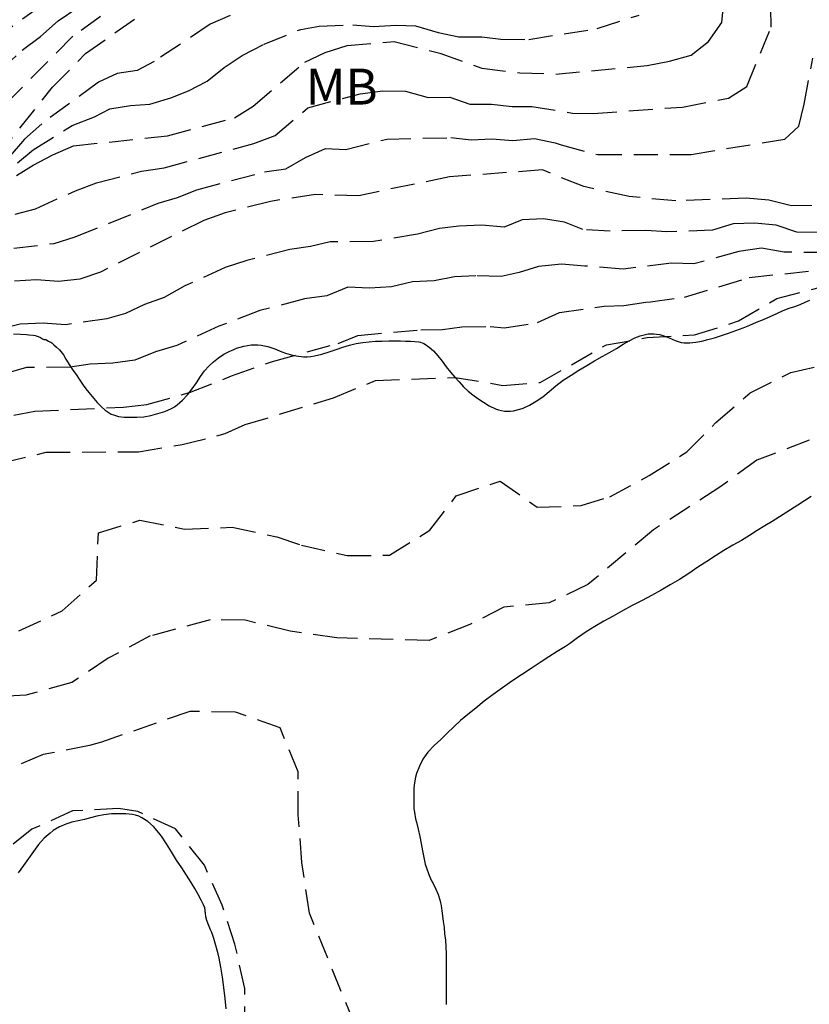
# Model space of a CAD drawing. Units: metres. Extents: x 584843 to 585194, y 4794289 to 4794540.
# Drawn here: x 585152 to 585169, y 4794366 to 4794387 of the extents above; entities that cross this region are included whole.
import ezdxf

# ---------------------------------------------------------------- set-up
doc = ezdxf.new("R2010")
doc.units = ezdxf.units.M
doc.header["$MEASUREMENT"] = 0
doc.linetypes.add('TRAZOS_NORMALES', pattern=[0.75, 0.5, -0.25])
for name, color, linetype in [('020110', 7, 'Continuous'), ('020194', 31, 'TRAZOS_NORMALES'), ('020195', 30, 'TRAZOS_NORMALES'), ('070104', 3, 'Continuous'), ('100301', 7, 'Continuous')]:
    doc.layers.add(name, color=color, linetype=linetype)
doc.styles.add('ARIAL', font='arial.ttf', dxfattribs={"height": 1})

msp = doc.modelspace()

# ---------------------------------------------------------------- linework, layer by layer
at = {"layer": '020110', "flags": 128}
for points in [[(585162.666, 4794378.553), (585162.8, 4794378.615), (585162.94, 4794378.695), (585163.074, 4794378.789), (585163.208, 4794378.899), (585163.35, 4794379.017), (585163.502, 4794379.133), (585163.666, 4794379.243), (585163.83, 4794379.347), (585163.996, 4794379.443), (585164.158, 4794379.539), (585164.316, 4794379.629), (585164.472, 4794379.715), (585164.62, 4794379.799), (585164.756, 4794379.885), (585164.882, 4794379.959), (585165.002, 4794380.017), (585165.114, 4794380.06), (585165.222, 4794380.092), (585165.276, 4794380.102), (585165.394, 4794380.104), (585165.456, 4794380.1), (585165.522, 4794380.088), (585165.588, 4794380.07), (585165.718, 4794380.018), (585165.842, 4794379.962), (585165.904, 4794379.94), (585165.966, 4794379.924), (585166.028, 4794379.914), (585166.152, 4794379.914), (585166.276, 4794379.926), (585166.398, 4794379.95), (585166.524, 4794379.982), (585166.666, 4794380.022), (585166.81, 4794380.07), (585166.958, 4794380.12), (585167.11, 4794380.172), (585167.262, 4794380.228), (585167.406, 4794380.288), (585167.546, 4794380.346), (585167.688, 4794380.402), (585167.828, 4794380.466), (585167.968, 4794380.532), (585168.102, 4794380.592), (585168.226, 4794380.638), (585168.346, 4794380.676), (585168.456, 4794380.718), (585168.56, 4794380.764), (585168.656, 4794380.808)], [(585152.011, 4794380.107), (585152.159, 4794380.097), (585152.283, 4794380.089), (585152.335, 4794380.085)], [(585152.335, 4794380.085), (585152.425, 4794380.077), (585152.465, 4794380.069), (585152.527, 4794380.049), (585152.579, 4794380.025), (585152.621, 4794380.001), (585152.647, 4794379.987), (585152.667, 4794379.983), (585152.691, 4794379.983), (585152.745, 4794379.953), (585152.775, 4794379.939), (585152.793, 4794379.929), (585152.813, 4794379.915), (585152.859, 4794379.875), (585152.913, 4794379.827), (585152.973, 4794379.769), (585153.003, 4794379.737), (585153.057, 4794379.663), (585153.109, 4794379.577), (585153.189, 4794379.443), (585153.255, 4794379.345), (585153.323, 4794379.251), (585153.387, 4794379.155), (585153.441, 4794379.071), (585153.469, 4794379.029), (585153.527, 4794378.957), (585153.591, 4794378.877), (585153.623, 4794378.833), (585153.691, 4794378.753), (585153.765, 4794378.669), (585153.843, 4794378.587), (585153.927, 4794378.511), (585154.011, 4794378.451), (585154.057, 4794378.427), (585154.103, 4794378.407), (585154.207, 4794378.377), (585154.327, 4794378.363), (585154.457, 4794378.359), (585154.593, 4794378.361), (585154.737, 4794378.371), (585154.885, 4794378.397), (585155.031, 4794378.435), (585155.175, 4794378.481), (585155.313, 4794378.541), (585155.377, 4794378.579), (585155.437, 4794378.621), (585155.547, 4794378.719), (585155.647, 4794378.829), (585155.745, 4794378.953), (585155.837, 4794379.081), (585155.923, 4794379.211), (585156.007, 4794379.329), (585156.097, 4794379.429), (585156.193, 4794379.521), (585156.295, 4794379.605), (585156.409, 4794379.677), (585156.535, 4794379.743), (585156.603, 4794379.771)], [(585156.603, 4794379.771), (585156.677, 4794379.801), (585156.829, 4794379.847), (585156.905, 4794379.863), (585156.981, 4794379.871), (585157.123, 4794379.871), (585157.193, 4794379.865), (585157.331, 4794379.839), (585157.473, 4794379.791), (585157.621, 4794379.729), (585157.695, 4794379.699), (585157.845, 4794379.657), (585157.923, 4794379.641), (585158.077, 4794379.625), (585158.153, 4794379.625), (585158.229, 4794379.631), (585158.303, 4794379.643), (585158.455, 4794379.681), (585158.609, 4794379.729), (585158.757, 4794379.777), (585158.897, 4794379.825), (585159.037, 4794379.869), (585159.177, 4794379.901), (585159.315, 4794379.923), (585159.449, 4794379.937), (585159.581, 4794379.949), (585159.719, 4794379.953), (585159.859, 4794379.955), (585159.991, 4794379.955), (585160.105, 4794379.955), (585160.207, 4794379.953), (585160.309, 4794379.949), (585160.401, 4794379.945), (585160.483, 4794379.937), (585160.521, 4794379.929), (585160.555, 4794379.917), (585160.591, 4794379.901), (585160.627, 4794379.881), (585160.704, 4794379.823), (585160.792, 4794379.745), (585160.884, 4794379.645), (585160.972, 4794379.533), (585161.058, 4794379.417), (585161.146, 4794379.305), (585161.238, 4794379.201), (585161.33, 4794379.103), (585161.42, 4794378.999), (585161.514, 4794378.905), (585161.612, 4794378.825), (585161.718, 4794378.751), (585161.834, 4794378.675), (585161.958, 4794378.599), (585162.088, 4794378.537), (585162.152, 4794378.515), (585162.216, 4794378.499), (585162.278, 4794378.489), (585162.402, 4794378.489), (585162.466, 4794378.497), (585162.598, 4794378.529), (585162.666, 4794378.553)]]:
    msp.add_lwpolyline(points, dxfattribs=at)
at = {"layer": '020194'}
for points, elevation in [([(585151.15, 4794385.068), (585152.193, 4794386.032), (585152.576, 4794386.322), (585152.945, 4794386.647), (585154.103, 4794387.423)], 63.64), ([(585154.446, 4794387.167), (585153.256, 4794386.327), (585151.253, 4794384.308)], 62.64), ([(585149.546, 4794381.799), (585152.422, 4794383.63), (585152.835, 4794383.846), (585153.264, 4794384.033), (585155.235, 4794384.242), (585156.633, 4794384.62), (585157.025, 4794384.864), (585158.103, 4794385.782), (585158.526, 4794385.987), (585158.987, 4794386.13), (585159.972, 4794386.212), (585160.923, 4794385.97), (585161.801, 4794385.66), (585162.599, 4794385.559), (585163.347, 4794385.534), (585165.255, 4794385.711), (585165.722, 4794385.8), (585166.181, 4794385.93), (585166.537, 4794386.216), (585166.817, 4794386.611), (585166.862, 4794387.044)], 58.64), ([(585156.542, 4794386.76), (585156.127, 4794386.577), (585154.953, 4794385.795), (585154.595, 4794385.609), (585154.182, 4794385.547), (585153.787, 4794385.364), (585152.605, 4794384.494), (585152.242, 4794384.174), (585151.946, 4794383.826)], 60.64), ([(585152.046, 4794382.606), (585152.473, 4794382.716), (585153.308, 4794383.094), (585153.75, 4794383.257), (585154.69, 4794383.507), (585155.16, 4794383.572), (585157.035, 4794384.081), (585157.481, 4794384.246), (585158.165, 4794384.831), (585159.256, 4794385.122), (585159.733, 4794385.183), (585160.206, 4794385.179), (585160.679, 4794385.041), (585161.132, 4794385.054), (585161.551, 4794384.906), (585162.001, 4794384.906), (585162.433, 4794384.853), (585162.844, 4794384.855), (585163.695, 4794384.719), (585164.128, 4794384.712), (585165.997, 4794384.844), (585166.955, 4794385.033), (585167.34, 4794385.276), (585167.852, 4794386.512), (585167.842, 4794386.915)], 57.64), ([(585151.681, 4794383.815), (585152.829, 4794385.259), (585153.521, 4794385.961), (585154.615, 4794386.731)], 61.64), ([(585152.018, 4794381.895), (585152.86, 4794381.993), (585153.304, 4794382.132), (585155.037, 4794382.832), (585155.441, 4794382.955), (585155.847, 4794383.115), (585157.258, 4794383.488), (585157.703, 4794383.552), (585158.116, 4794383.787), (585158.531, 4794383.979), (585158.962, 4794383.959), (585159.821, 4794384.175), (585161.155, 4794384.205), (585161.582, 4794384.161), (585162.011, 4794384.181), (585162.452, 4794384.145), (585162.904, 4794384.188), (585163.338, 4794384.096), (585163.458, 4794384.052), (585164.23, 4794383.849), (585166.178, 4794383.855), (585168.134, 4794384.174), (585168.428, 4794384.447), (585168.54, 4794384.905), (585168.719, 4794385.864)], 56.64), ([(585168.697, 4794382.783), (585168.274, 4794382.776), (585167.804, 4794382.901), (585167.325, 4794382.941), (585165.857, 4794382.885), (585164.879, 4794382.971), (585163.932, 4794383.18), (585163.067, 4794383.53), (585161.127, 4794383.386), (585159.229, 4794382.991), (585158.322, 4794383.016), (585157.386, 4794382.872), (585156.437, 4794382.635), (585155.989, 4794382.473), (585153.831, 4794381.395), (585153.396, 4794381.249), (585152.951, 4794381.195), (585152.496, 4794381.231), (585152.031, 4794381.204)], 55.64), ([(585169.034, 4794381.802), (585168.12, 4794381.81), (585167.647, 4794381.894), (585167.172, 4794381.825), (585166.236, 4794381.565), (585165.764, 4794381.578), (585164.759, 4794381.457), (585163.953, 4794381.521), (585163.464, 4794381.557), (585162.989, 4794381.514), (585162.582, 4794381.383), (585162.204, 4794381.303), (585161.68, 4794381.318), (585161.23, 4794381.297), (585160.804, 4794381.211), (585160.353, 4794381.188), (585159.916, 4794381.089), (585159.451, 4794381.058), (585158.999, 4794381.079), (585158.559, 4794380.899), (585158.092, 4794380.832), (585157.164, 4794380.588), (585156.306, 4794380.263), (585155.429, 4794379.858), (585154.984, 4794379.727), (585154.551, 4794379.55), (585154.087, 4794379.489), (585153.613, 4794379.471), (585153.2, 4794379.408), (585152.283, 4794379.398), (585151.395, 4794379.148)], 53.64), ([(585152.017, 4794378.4), (585152.456, 4794378.487), (585154.31, 4794378.57), (585154.797, 4794378.628), (585155.69, 4794378.876), (585156.572, 4794379.223), (585157.425, 4794379.526), (585158.796, 4794379.902), (585159.209, 4794380.07), (585160.524, 4794380.189), (585160.979, 4794380.191), (585161.385, 4794380.252), (585161.975, 4794380.26), (585162.274, 4794380.23), (585162.969, 4794380.339), (585163.425, 4794380.549), (585164.357, 4794380.682), (585164.771, 4794380.698), (585165.229, 4794380.768), (585165.327, 4794380.774), (585166.038, 4794380.87), (585167.39, 4794381.279), (585168.823, 4794381.436)], 52.64), ([(585151.779, 4794377.405), (585152.695, 4794377.629), (585154.623, 4794377.637), (585155.539, 4794377.789), (585156.439, 4794378.017), (585156.855, 4794378.205), (585158.703, 4794378.769), (585159.583, 4794379.129), (585161.242, 4794379.193), (585162.244, 4794379.027), (585163.022, 4794379.089), (585164.406, 4794379.873), (585165.258, 4794380.024), (585166.25, 4794380.08), (585167.17, 4794380.372), (585167.966, 4794380.844), (585168.882, 4794381.08)], 51.64), ([(585152.127, 4794373.895), (585153.033, 4794374.313), (585153.747, 4794374.955), (585153.787, 4794375.945), (585154.655, 4794376.207), (585155.589, 4794376.019), (585156.583, 4794376.061), (585157.515, 4794375.861), (585158.032, 4794375.689), (585158.986, 4794375.467), (585159.87, 4794375.477), (585160.718, 4794375.999), (585161.266, 4794376.717), (585162.186, 4794377.023), (585162.96, 4794376.479), (585163.878, 4794376.513), (585164.478, 4794376.699), (585165.302, 4794377.141), (585166.088, 4794377.637), (585166.696, 4794378.251), (585167.408, 4794378.87), (585168.258, 4794379.294), (585169.232, 4794379.518)], 50.64), ([(585159.993, 4794363.579), (585158.198, 4794367.997), (585158.038, 4794369.053), (585157.966, 4794370.047), (585157.966, 4794370.947), (585157.586, 4794371.869), (585156.652, 4794372.195), (585155.7, 4794372.211), (585153.855, 4794371.569), (585153.603, 4794371.497), (585152.635, 4794371.309), (585150.861, 4794370.567), (585150.067, 4794369.987), (585148.343, 4794369.009)], 48.64), ([(585156.856, 4794365.542), (585156.848, 4794366.42), (585156.642, 4794367.344), (585156.374, 4794368.158), (585156.004, 4794368.994), (585155.396, 4794369.76), (585154.61, 4794370.116), (585154.208, 4794370.182), (585153.247, 4794370.13), (585152.397, 4794369.748), (585150.843, 4794368.514), (585150.091, 4794367.908), (585148.507, 4794366.772), (585147.805, 4794366.098), (585146.937, 4794365.044)], 47.64)]:
    msp.add_lwpolyline(points, dxfattribs=dict(at, elevation=elevation))
at = {"layer": '020195'}
for points, elevation in [([(585151.598, 4794386.248), (585154.28, 4794388.2)], 64.64), ([(585152.098, 4794383.677), (585152.422, 4794383.949), (585153.24, 4794384.458), (585153.707, 4794384.637), (585154.023, 4794384.808), (585154.455, 4794384.877), (585154.86, 4794384.906), (585155.301, 4794385.036), (585155.674, 4794385.183), (585156.058, 4794385.383), (585156.419, 4794385.672), (585156.792, 4794385.92), (585157.253, 4794386.161), (585158.016, 4794386.468), (585158.403, 4794386.536), (585159.108, 4794386.564), (585159.541, 4794386.526), (585160.013, 4794386.555), (585160.418, 4794386.54), (585160.891, 4794386.402), (585161.324, 4794386.31), (585161.801, 4794386.312), (585162.198, 4794386.261), (585162.785, 4794386.259), (585164.212, 4794386.483), (585165.089, 4794386.768)], 59.64), ([(585168.855, 4794382.224), (585168.389, 4794382.23), (585167.951, 4794382.372), (585167.505, 4794382.42), (585167.055, 4794382.404), (585166.627, 4794382.27), (585165.672, 4794382.233), (585165.229, 4794382.265), (585164.486, 4794382.248), (585163.914, 4794382.281), (585163.527, 4794382.437), (585163.088, 4794382.508), (585162.642, 4794382.485), (585162.267, 4794382.331), (585161.802, 4794382.376), (585161.319, 4794382.353), (585160.915, 4794382.303), (585160.455, 4794382.187), (585159.54, 4794382.033), (585158.634, 4794382.024), (585158.224, 4794381.926), (585157.786, 4794381.863), (585156.892, 4794381.638), (585156.437, 4794381.487), (585155.592, 4794381.106), (585155.163, 4794380.86), (585154.754, 4794380.718), (585154.355, 4794380.529), (585153.966, 4794380.415), (585153.102, 4794380.293), (585152.633, 4794380.324), (585152.155, 4794380.303), (585151.69, 4794380.194)], 54.64), ([(585169.346, 4794378.144), (585167.55, 4794377.463), (585166.78, 4794376.899), (585165.392, 4794376.005), (585164.02, 4794374.865), (585163.212, 4794374.479), (585162.262, 4794374.389), (585161.554, 4794374.029), (585160.7, 4794373.693), (585158.772, 4794373.749), (585157.798, 4794373.889), (585156.852, 4794374.115), (585156.122, 4794374.126), (585154.871, 4794373.789), (585153.993, 4794373.325), (585153.233, 4794372.815), (585152.271, 4794372.551), (585151.339, 4794372.493)], 49.64)]:
    msp.add_lwpolyline(points, dxfattribs=dict(at, elevation=elevation))
at = {"layer": '070104', "flags": 128}
for points in [[(585168.684, 4794376.703), (585168.548, 4794376.611), (585168.408, 4794376.519), (585168.256, 4794376.427), (585168.1, 4794376.327), (585167.948, 4794376.227), (585167.872, 4794376.183), (585167.716, 4794376.087), (585167.556, 4794375.995), (585167.396, 4794375.891), (585167.228, 4794375.787), (585167.052, 4794375.687), (585166.864, 4794375.575), (585166.684, 4794375.463), (585166.504, 4794375.343), (585166.316, 4794375.223), (585166.128, 4794375.095), (585165.936, 4794374.967), (585165.74, 4794374.855), (585165.548, 4794374.743), (585165.352, 4794374.631), (585165.152, 4794374.527), (585164.944, 4794374.423), (585164.74, 4794374.315), (585164.544, 4794374.203), (585164.352, 4794374.095), (585164.164, 4794373.987), (585163.98, 4794373.871), (585163.8, 4794373.751), (585163.636, 4794373.627), (585163.548, 4794373.571), (585163.376, 4794373.463), (585163.2, 4794373.351), (585163.02, 4794373.235), (585162.832, 4794373.107), (585162.632, 4794372.975), (585162.432, 4794372.843), (585162.232, 4794372.703), (585162.036, 4794372.563), (585161.852, 4794372.423), (585161.676, 4794372.279), (585161.508, 4794372.143), (585161.356, 4794372.019), (585161.216, 4794371.891), (585161.08, 4794371.755), (585160.944, 4794371.623), (585160.804, 4794371.495), (585160.672, 4794371.359), (585160.572, 4794371.215), (585160.496, 4794371.063), (585160.436, 4794370.911), (585160.416, 4794370.835), (585160.388, 4794370.679), (585160.384, 4794370.599), (585160.384, 4794370.447), (585160.384, 4794370.311), (585160.384, 4794370.175), (585160.392, 4794370.107), (585160.416, 4794369.963), (585160.436, 4794369.895), (585160.472, 4794369.747), (585160.508, 4794369.599), (585160.536, 4794369.447), (585160.564, 4794369.299), (585160.588, 4794369.159), (585160.62, 4794369.015), (585160.644, 4794368.943), (585160.696, 4794368.803), (585160.752, 4794368.671), (585160.784, 4794368.611), (585160.84, 4794368.495), (585160.888, 4794368.383), (585160.924, 4794368.271), (585160.936, 4794368.211), (585160.952, 4794368.155), (585160.968, 4794368.043), (585160.98, 4794367.935), (585160.996, 4794367.819), (585161.012, 4794367.691), (585161.024, 4794367.563), (585161.04, 4794367.431), (585161.052, 4794367.295), (585161.056, 4794367.139), (585161.056, 4794366.975), (585161.056, 4794366.803), (585161.056, 4794366.631), (585161.056, 4794366.447), (585161.056, 4794366.263), (585161.056, 4794366.083)], [(585156.456, 4794365.995), (585156.436, 4794366.211), (585156.412, 4794366.439), (585156.384, 4794366.659), (585156.348, 4794366.863), (585156.312, 4794367.055), (585156.288, 4794367.147), (585156.244, 4794367.319), (585156.2, 4794367.467), (585156.156, 4794367.591), (585156.132, 4794367.647), (585156.092, 4794367.751), (585156.056, 4794367.843), (585156.032, 4794367.919), (585156.024, 4794367.999), (585156.02, 4794368.019), (585156.02, 4794368.055), (585156.012, 4794368.107), (585155.984, 4794368.171), (585155.936, 4794368.263), (585155.872, 4794368.383), (585155.804, 4794368.507), (585155.724, 4794368.635), (585155.632, 4794368.787), (585155.532, 4794368.943), (585155.42, 4794369.103), (585155.316, 4794369.275), (585155.212, 4794369.443), (585155.108, 4794369.603), (585155.052, 4794369.675), (585154.94, 4794369.807), (585154.82, 4794369.907), (585154.696, 4794369.987), (585154.632, 4794370.019), (585154.564, 4794370.043), (585154.5, 4794370.059), (585154.36, 4794370.071), (585154.212, 4794370.071), (585154.06, 4794370.071), (585153.904, 4794370.051), (585153.756, 4794370.019), (585153.624, 4794369.987), (585153.5, 4794369.955), (585153.368, 4794369.927), (585153.232, 4794369.895), (585153.105, 4794369.855), (585152.973, 4794369.795), (585152.841, 4794369.719), (585152.777, 4794369.667), (585152.653, 4794369.559), (585152.537, 4794369.427), (585152.429, 4794369.283), (585152.325, 4794369.135), (585152.221, 4794368.987), (585152.109, 4794368.835)]]:
    msp.add_lwpolyline(points, dxfattribs=at)

# ---------------------------------------------------------------- texts
at = {"layer": '100301', "style": 'ARIAL'}
msp.add_text('MB', height=0.75, rotation=359.9988, dxfattribs=at).set_placement((585158.122, 4794384.896))

doc.saveas('drawing.dxf')
